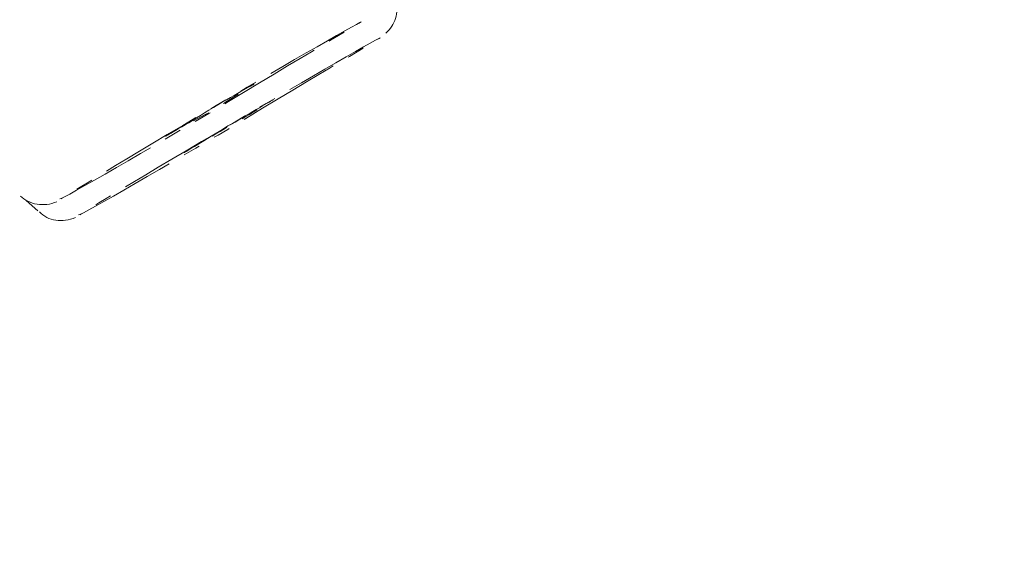
# Model space of a CAD drawing. Units: inches. Extents: x 14534 to 18820, y -5754 to -2784.
# Drawn here: x 15385 to 15390, y -4218 to -4215 of the extents above; entities that cross this region are included whole.
import ezdxf

# ---------------------------------------------------------------- set-up
doc = ezdxf.new("R2010")
doc.units = ezdxf.units.IN
doc.header["$MEASUREMENT"] = 0
for name, pattern in [('AI-Linetype-1000', [1.093612, 0.599723, -0.098778, 0.098778, -0.098778, 0.098778, -0.098778]), ('AI-Linetype-1001', [1.093612, 0.599723, -0.098778, 0.098778, -0.098778, 0.098778, -0.098778]), ('AI-Linetype-1002', [1.093612, 0.599723, -0.098778, 0.098778, -0.098778, 0.098778, -0.098778]), ('AI-Linetype-1003', [1.093612, 0.599723, -0.098778, 0.098778, -0.098778, 0.098778, -0.098778]), ('AI-Linetype-1004', [1.093612, 0.599723, -0.098778, 0.098778, -0.098778, 0.098778, -0.098778]), ('AI-Linetype-1005', [1.093612, 0.599723, -0.098778, 0.098778, -0.098778, 0.098778, -0.098778]), ('AI-Linetype-1006', [1.093612, 0.599723, -0.098778, 0.098778, -0.098778, 0.098778, -0.098778]), ('AI-Linetype-1007', [1.093612, 0.599723, -0.098778, 0.098778, -0.098778, 0.098778, -0.098778]), ('AI-Linetype-1008', [1.093612, 0.599723, -0.098778, 0.098778, -0.098778, 0.098778, -0.098778]), ('AI-Linetype-1009', [1.093612, 0.599723, -0.098778, 0.098778, -0.098778, 0.098778, -0.098778]), ('AI-Linetype-1010', [1.093612, 0.599723, -0.098778, 0.098778, -0.098778, 0.098778, -0.098778]), ('AI-Linetype-1011', [1.093612, 0.599723, -0.098778, 0.098778, -0.098778, 0.098778, -0.098778]), ('AI-Linetype-1012', [1.093612, 0.599723, -0.098778, 0.098778, -0.098778, 0.098778, -0.098778]), ('AI-Linetype-1013', [1.093612, 0.599723, -0.098778, 0.098778, -0.098778, 0.098778, -0.098778]), ('AI-Linetype-1014', [1.093612, 0.599723, -0.098778, 0.098778, -0.098778, 0.098778, -0.098778]), ('AI-Linetype-1015', [1.093612, 0.599723, -0.098778, 0.098778, -0.098778, 0.098778, -0.098778]), ('AI-Linetype-1016', [1.093612, 0.599723, -0.098778, 0.098778, -0.098778, 0.098778, -0.098778]), ('AI-Linetype-1017', [1.093612, 0.599723, -0.098778, 0.098778, -0.098778, 0.098778, -0.098778]), ('AI-Linetype-1018', [1.093612, 0.599723, -0.098778, 0.098778, -0.098778, 0.098778, -0.098778]), ('AI-Linetype-1019', [1.093612, 0.599723, -0.098778, 0.098778, -0.098778, 0.098778, -0.098778]), ('AI-Linetype-1020', [1.093612, 0.599723, -0.098778, 0.098778, -0.098778, 0.098778, -0.098778]), ('AI-Linetype-2488', [1.093612, 0.599723, -0.098778, 0.098778, -0.098778, 0.098778, -0.098778]), ('AI-Linetype-2540', [1.093612, 0.599723, -0.098778, 0.098778, -0.098778, 0.098778, -0.098778]), ('AI-Linetype-2541', [1.093612, 0.599723, -0.098778, 0.098778, -0.098778, 0.098778, -0.098778]), ('AI-Linetype-2543', [1.093612, 0.599723, -0.098778, 0.098778, -0.098778, 0.098778, -0.098778]), ('AI-Linetype-2544', [1.093612, 0.599723, -0.098778, 0.098778, -0.098778, 0.098778, -0.098778]), ('AI-Linetype-659', [1.093612, 0.599723, -0.098778, 0.098778, -0.098778, 0.098778, -0.098778]), ('AI-Linetype-706', [1.093612, 0.599723, -0.098778, 0.098778, -0.098778, 0.098778, -0.098778]), ('AI-Linetype-794', [1.093612, 0.599723, -0.098778, 0.098778, -0.098778, 0.098778, -0.098778]), ('AI-Linetype-975', [1.093612, 0.599723, -0.098778, 0.098778, -0.098778, 0.098778, -0.098778]), ('AI-Linetype-976', [1.093612, 0.599723, -0.098778, 0.098778, -0.098778, 0.098778, -0.098778]), ('AI-Linetype-977', [1.093612, 0.599723, -0.098778, 0.098778, -0.098778, 0.098778, -0.098778]), ('AI-Linetype-978', [1.093612, 0.599723, -0.098778, 0.098778, -0.098778, 0.098778, -0.098778]), ('AI-Linetype-979', [1.093612, 0.599723, -0.098778, 0.098778, -0.098778, 0.098778, -0.098778]), ('AI-Linetype-980', [1.093612, 0.599723, -0.098778, 0.098778, -0.098778, 0.098778, -0.098778]), ('AI-Linetype-981', [1.093612, 0.599723, -0.098778, 0.098778, -0.098778, 0.098778, -0.098778]), ('AI-Linetype-982', [1.093612, 0.599723, -0.098778, 0.098778, -0.098778, 0.098778, -0.098778]), ('AI-Linetype-983', [1.093612, 0.599723, -0.098778, 0.098778, -0.098778, 0.098778, -0.098778]), ('AI-Linetype-984', [1.093612, 0.599723, -0.098778, 0.098778, -0.098778, 0.098778, -0.098778]), ('AI-Linetype-985', [1.093612, 0.599723, -0.098778, 0.098778, -0.098778, 0.098778, -0.098778]), ('AI-Linetype-986', [1.093612, 0.599723, -0.098778, 0.098778, -0.098778, 0.098778, -0.098778]), ('AI-Linetype-987', [1.093612, 0.599723, -0.098778, 0.098778, -0.098778, 0.098778, -0.098778]), ('AI-Linetype-988', [1.093612, 0.599723, -0.098778, 0.098778, -0.098778, 0.098778, -0.098778]), ('AI-Linetype-989', [1.093612, 0.599723, -0.098778, 0.098778, -0.098778, 0.098778, -0.098778]), ('AI-Linetype-990', [1.093612, 0.599723, -0.098778, 0.098778, -0.098778, 0.098778, -0.098778]), ('AI-Linetype-991', [1.093612, 0.599723, -0.098778, 0.098778, -0.098778, 0.098778, -0.098778]), ('AI-Linetype-992', [1.093612, 0.599723, -0.098778, 0.098778, -0.098778, 0.098778, -0.098778]), ('AI-Linetype-993', [1.093612, 0.599723, -0.098778, 0.098778, -0.098778, 0.098778, -0.098778]), ('AI-Linetype-994', [1.093612, 0.599723, -0.098778, 0.098778, -0.098778, 0.098778, -0.098778]), ('AI-Linetype-995', [1.093612, 0.599723, -0.098778, 0.098778, -0.098778, 0.098778, -0.098778]), ('AI-Linetype-996', [1.093612, 0.599723, -0.098778, 0.098778, -0.098778, 0.098778, -0.098778]), ('AI-Linetype-997', [1.093612, 0.599723, -0.098778, 0.098778, -0.098778, 0.098778, -0.098778]), ('AI-Linetype-998', [1.093612, 0.599723, -0.098778, 0.098778, -0.098778, 0.098778, -0.098778]), ('AI-Linetype-999', [1.093612, 0.599723, -0.098778, 0.098778, -0.098778, 0.098778, -0.098778])]:
    doc.linetypes.add(name, pattern=pattern)
doc.layers.add('Layer 1', color=7, linetype='Continuous', lineweight=30)
doc.layers.add('Th_Dim line', color=140, linetype='Continuous', lineweight=15)
doc.styles.get("Standard").update_dxf_attribs({"font": 'ARIALN.TTF', "width": 0.8})
doc.dimstyles.new('AMISO_1-10', dxfattribs={"dimscale": 10, "dimtxt": 3, "dimasz": 1.5, "dimexe": 0.5, "dimexo": 1, "dimgap": 1, "dimtad": 1, "dimdec": 0, "dimrnd": 0.5, "dimdsep": 46, "dimtxsty": 'Standard', "dimcen": 0.09, "dimadec": 0, "dimazin": 0, "dimtfac": 1, "dimtdec": 0, "dimtmove": 0, "dimatfit": 3, "dimfxl": 0, "dimtolj": 1, "dimtzin": 0, "dimarcsym": 0})

# ---------------------------------------------------------------- blocks, each defined once
blk = doc.blocks.new('*D607')
at = {"layer": 'Defpoints', "color": 0, "linetype": 'Continuous', "lineweight": 0, "transparency": 16777216}
for p in [(15356.0681, -4134.1244), (15312.4483, -4136.4148), (15291.8594, -4194.8451), (15406.1192, -4195.8217), (15352.7897, -4227.3513)]:
    blk.add_point(p, dxfattribs=at)
at = {"layer": 'Th_Dim line', "color": 0, "linetype": 'Continuous', "lineweight": -2, "transparency": 16777216}
for p, q in [((15315.7717, -4126.9832), (15321.2141, -4111.538)), ((15414.7273, -4190.7324), (15416.3954, -4189.7462))]:
    blk.add_line(p, q, dxfattribs=at)
blk.add_arc((15261.3574, -4281.4082), 175.1075, 35.502092, 65.679636, dxfattribs=at)
at = {"layer": 'Th_Dim line', "color": 0, "linetype": 'Continuous', "lineweight": 0, "transparency": 16777216}
for points in [[(15332.5423, -4124.1604), (15334.4044, -4119.5201), (15319.5524, -4116.2538)], [(15406.007, -4178.3542), (15401.8158, -4181.0808), (15412.0914, -4192.2908)]]:
    blk.add_solid(points, dxfattribs=at)
at = {"layer": 'Th_Dim line', "color": 0, "linetype": 'Continuous', "lineweight": 0, "transparency": 16777216, "insert": (15399.8566, -4136.5358), "char_height": 30, "attachment_point": 5, "rotation": 316.2884}
blk.add_mtext('\\A1;40°', dxfattribs=at)

msp = doc.modelspace()

# ---------------------------------------------------------------- linework, layer by layer
at = {"layer": 'Layer 1', "linetype": 'AI-Linetype-2541', "lineweight": 9}
msp.add_lwpolyline([(15384.7376, -4216.2381), (15384.8043, -4216.2967)], dxfattribs=at)
at = {"layer": 'Layer 1', "linetype": 'AI-Linetype-2488', "lineweight": 9}
msp.add_open_spline([(15349.5996, -4228.4906), (15368.5854, -4215.6424), (15388.3297, -4203.9661), (15408.7347, -4193.5268)], degree=3, dxfattribs=at)
at = {"layer": 'Layer 1', "linetype": 'AI-Linetype-659', "lineweight": 9}
msp.add_open_spline([(15352.456, -4226.7914), (15370.213, -4216.2446), (15387.9944, -4205.737), (15405.7937, -4195.2651)], degree=3, dxfattribs=at)
at = {"layer": 'Layer 1', "linetype": 'AI-Linetype-706', "lineweight": 9}
msp.add_open_spline([(15408.5996, -4200.1315), (15407.4896, -4200.7923), (15406.378, -4201.4466), (15405.268, -4202.1042), (15404.1645, -4202.7552), (15403.0545, -4203.416), (15401.9428, -4204.067), (15399.7309, -4205.3789), (15397.5076, -4206.6875), (15395.2957, -4208.0026), (15393.0725, -4209.3111), (15390.8606, -4210.6262), (15388.6454, -4211.9348), (15386.4254, -4213.2466), (15384.2119, -4214.5585), (15381.9902, -4215.867), (15379.7767, -4217.1821), (15377.5534, -4218.4907), (15375.3415, -4219.8026), (15373.1199, -4221.1144), (15370.9064, -4222.423), (15368.6847, -4223.7381), (15366.4712, -4225.0466), (15364.2495, -4226.3585), (15362.036, -4227.6638), (15360.926, -4228.3213), (15359.8144, -4228.9724), (15358.7044, -4229.6332), (15357.6008, -4230.2842), (15356.4908, -4230.945), (15355.3792, -4231.596)], degree=3, knots=[0, 0, 0, 0, 1, 1, 1, 2, 2, 2, 3, 3, 3, 4, 4, 4, 5, 5, 5, 6, 6, 6, 7, 7, 7, 8, 8, 8, 9, 9, 9, 10, 10, 10, 10], dxfattribs=at)
at = {"layer": 'Layer 1', "linetype": 'AI-Linetype-794', "lineweight": 9}
msp.add_open_spline([(15383.5592, -4215.4829), (15383.5592, -4215.4829), (15383.5592, -4215.4829), (15383.5592, -4215.4829), (15383.5511, -4215.4764), (15383.7187, -4215.3755), (15384.0036, -4215.203), (15384.2868, -4215.0272), (15384.6953, -4214.7831), (15385.0973, -4214.5389), (15385.5058, -4214.2981), (15385.9062, -4214.0637), (15386.1992, -4213.8977), (15386.4156, -4213.7707), (15386.567, -4213.6893), (15386.6337, -4213.6535)], degree=3, knots=[0, 0, 0, 0, 1, 1, 1, 2, 2, 2, 3, 3, 3, 4, 4, 4, 5, 5, 5, 5], dxfattribs=at)
at = {"layer": 'Layer 1', "linetype": 'AI-Linetype-2543', "lineweight": 9}
msp.add_open_spline([(15386.8681, -4215.0858), (15386.8844, -4215.1574), (15386.86, -4215.2258), (15386.8095, -4215.2746)], degree=3, dxfattribs=at)
at = {"layer": 'Layer 1', "linetype": 'AI-Linetype-976', "lineweight": 9}
msp.add_open_spline([(15384.9297, -4216.2284), (15384.9378, -4216.2381), (15385.5058, -4215.9029), (15385.789, -4215.7368), (15386.357, -4215.3918), (15386.6598, -4215.216), (15386.6663, -4215.2095)], degree=3, knots=[0, 0, 0, 0, 1, 1, 1, 2, 2, 2, 2], dxfattribs=at)
at = {"layer": 'Layer 1', "linetype": 'AI-Linetype-975', "lineweight": 9}
msp.add_open_spline([(15386.6663, -4215.2095), (15386.6598, -4215.2095), (15386.1064, -4215.5253), (15385.8313, -4215.6913), (15385.2893, -4216.0103), (15384.9638, -4216.2121), (15384.9378, -4216.2284)], degree=3, knots=[0, 0, 0, 0, 1, 1, 1, 2, 2, 2, 2], dxfattribs=at)
at = {"layer": 'Layer 1', "linetype": 'AI-Linetype-999', "lineweight": 9}
msp.add_open_spline([(15385.0387, -4216.3195), (15385.0468, -4216.3293), (15385.6149, -4215.994), (15385.8981, -4215.828), (15386.4661, -4215.4829), (15386.7672, -4215.3104), (15386.7753, -4215.3006)], degree=3, knots=[0, 0, 0, 0, 1, 1, 1, 2, 2, 2, 2], dxfattribs=at)
at = {"layer": 'Layer 1', "linetype": 'AI-Linetype-998', "lineweight": 9}
msp.add_open_spline([(15386.7753, -4215.3006), (15386.7672, -4215.3006), (15386.2154, -4215.6197), (15385.9404, -4215.7857), (15385.3984, -4216.1014), (15385.0713, -4216.3032), (15385.0468, -4216.3195)], degree=3, knots=[0, 0, 0, 0, 1, 1, 1, 2, 2, 2, 2], dxfattribs=at)
at = {"layer": 'Layer 1', "linetype": 'AI-Linetype-977', "lineweight": 9}
msp.add_open_spline([(15385.54, -4215.867), (15385.54, -4215.867), (15385.6572, -4215.8019), (15385.7988, -4215.7271), (15385.9322, -4215.6424), (15386.0494, -4215.5676), (15386.0494, -4215.5676), (15386.0494, -4215.5676), (15385.9322, -4215.6327), (15385.789, -4215.7173), (15385.6572, -4215.8019), (15385.54, -4215.867), (15385.54, -4215.867)], degree=3, knots=[0, 0, 0, 0, 1, 1, 1, 2, 2, 2, 3, 3, 3, 4, 4, 4, 4], dxfattribs=at)
at = {"layer": 'Layer 1', "linetype": 'AI-Linetype-978', "lineweight": 9}
msp.add_open_spline([(15385.54, -4215.867), (15385.54, -4215.867), (15385.6572, -4215.8019), (15385.7988, -4215.7271), (15385.9322, -4215.6424), (15386.0494, -4215.5676), (15386.0494, -4215.5676), (15386.0494, -4215.5676), (15385.9322, -4215.6327), (15385.789, -4215.7173), (15385.6572, -4215.8019), (15385.54, -4215.867), (15385.54, -4215.867)], degree=3, knots=[0, 0, 0, 0, 1, 1, 1, 2, 2, 2, 3, 3, 3, 4, 4, 4, 4], dxfattribs=at)
at = {"layer": 'Layer 1', "linetype": 'AI-Linetype-979', "lineweight": 9}
msp.add_open_spline([(15385.54, -4215.867), (15385.54, -4215.867), (15385.6572, -4215.8019), (15385.7988, -4215.7271), (15385.9322, -4215.6424), (15386.0494, -4215.5676), (15386.0494, -4215.5676), (15386.0494, -4215.5676), (15385.9322, -4215.6327), (15385.789, -4215.7173), (15385.6572, -4215.8019), (15385.54, -4215.867), (15385.54, -4215.867)], degree=3, knots=[0, 0, 0, 0, 1, 1, 1, 2, 2, 2, 3, 3, 3, 4, 4, 4, 4], dxfattribs=at)
at = {"layer": 'Layer 1', "linetype": 'AI-Linetype-980', "lineweight": 9}
msp.add_open_spline([(15385.54, -4215.867), (15385.54, -4215.867), (15385.6572, -4215.8019), (15385.7988, -4215.7271), (15385.9322, -4215.6424), (15386.0494, -4215.5676), (15386.0494, -4215.5676), (15386.0494, -4215.5676), (15385.9322, -4215.6327), (15385.789, -4215.7173), (15385.6572, -4215.8019), (15385.54, -4215.867), (15385.54, -4215.867)], degree=3, knots=[0, 0, 0, 0, 1, 1, 1, 2, 2, 2, 3, 3, 3, 4, 4, 4, 4], dxfattribs=at)
at = {"layer": 'Layer 1', "linetype": 'AI-Linetype-981', "lineweight": 9}
msp.add_open_spline([(15385.54, -4215.867), (15385.54, -4215.867), (15385.6572, -4215.8019), (15385.7988, -4215.7271), (15385.9322, -4215.6424), (15386.0494, -4215.5676), (15386.0494, -4215.5676), (15386.0494, -4215.5676), (15385.9322, -4215.6327), (15385.789, -4215.7173), (15385.6572, -4215.8019), (15385.54, -4215.867), (15385.54, -4215.867)], degree=3, knots=[0, 0, 0, 0, 1, 1, 1, 2, 2, 2, 3, 3, 3, 4, 4, 4, 4], dxfattribs=at)
at = {"layer": 'Layer 1', "linetype": 'AI-Linetype-982', "lineweight": 9}
msp.add_open_spline([(15385.54, -4215.867), (15385.54, -4215.867), (15385.6572, -4215.8019), (15385.7988, -4215.7271), (15385.9322, -4215.6424), (15386.0494, -4215.5676), (15386.0494, -4215.5676), (15386.0494, -4215.5676), (15385.9322, -4215.6327), (15385.789, -4215.7173), (15385.6572, -4215.8019), (15385.54, -4215.867), (15385.54, -4215.867)], degree=3, knots=[0, 0, 0, 0, 1, 1, 1, 2, 2, 2, 3, 3, 3, 4, 4, 4, 4], dxfattribs=at)
at = {"layer": 'Layer 1', "linetype": 'AI-Linetype-983', "lineweight": 9}
msp.add_open_spline([(15385.54, -4215.867), (15385.54, -4215.867), (15385.6572, -4215.8019), (15385.7988, -4215.7271), (15385.9322, -4215.6424), (15386.0494, -4215.5676), (15386.0494, -4215.5676), (15386.0494, -4215.5676), (15385.9322, -4215.6327), (15385.789, -4215.7173), (15385.6572, -4215.8019), (15385.54, -4215.867), (15385.54, -4215.867)], degree=3, knots=[0, 0, 0, 0, 1, 1, 1, 2, 2, 2, 3, 3, 3, 4, 4, 4, 4], dxfattribs=at)
at = {"layer": 'Layer 1', "linetype": 'AI-Linetype-984', "lineweight": 9}
msp.add_open_spline([(15385.54, -4215.867), (15385.54, -4215.867), (15385.6572, -4215.8019), (15385.7988, -4215.7271), (15385.9322, -4215.6424), (15386.0494, -4215.5676), (15386.0494, -4215.5676), (15386.0494, -4215.5676), (15385.9322, -4215.6327), (15385.789, -4215.7173), (15385.6572, -4215.8019), (15385.54, -4215.867), (15385.54, -4215.867)], degree=3, knots=[0, 0, 0, 0, 1, 1, 1, 2, 2, 2, 3, 3, 3, 4, 4, 4, 4], dxfattribs=at)
at = {"layer": 'Layer 1', "linetype": 'AI-Linetype-985', "lineweight": 9}
msp.add_open_spline([(15385.54, -4215.867), (15385.54, -4215.867), (15385.6572, -4215.8019), (15385.7988, -4215.7271), (15385.9322, -4215.6424), (15386.0494, -4215.5676), (15386.0494, -4215.5676), (15386.0494, -4215.5676), (15385.9322, -4215.6327), (15385.789, -4215.7173), (15385.6572, -4215.8019), (15385.54, -4215.867), (15385.54, -4215.867)], degree=3, knots=[0, 0, 0, 0, 1, 1, 1, 2, 2, 2, 3, 3, 3, 4, 4, 4, 4], dxfattribs=at)
at = {"layer": 'Layer 1', "linetype": 'AI-Linetype-986', "lineweight": 9}
msp.add_open_spline([(15385.54, -4215.867), (15385.54, -4215.867), (15385.6572, -4215.8019), (15385.7988, -4215.7271), (15385.9322, -4215.6424), (15386.0494, -4215.5676), (15386.0494, -4215.5676), (15386.0494, -4215.5676), (15385.9322, -4215.6327), (15385.789, -4215.7173), (15385.6572, -4215.8019), (15385.54, -4215.867), (15385.54, -4215.867)], degree=3, knots=[0, 0, 0, 0, 1, 1, 1, 2, 2, 2, 3, 3, 3, 4, 4, 4, 4], dxfattribs=at)
at = {"layer": 'Layer 1', "linetype": 'AI-Linetype-987', "lineweight": 9}
msp.add_open_spline([(15385.54, -4215.867), (15385.54, -4215.867), (15385.6572, -4215.8019), (15385.7988, -4215.7271), (15385.9322, -4215.6424), (15386.0494, -4215.5676), (15386.0494, -4215.5676), (15386.0494, -4215.5676), (15385.9322, -4215.6327), (15385.789, -4215.7173), (15385.6572, -4215.8019), (15385.54, -4215.867), (15385.54, -4215.867)], degree=3, knots=[0, 0, 0, 0, 1, 1, 1, 2, 2, 2, 3, 3, 3, 4, 4, 4, 4], dxfattribs=at)
at = {"layer": 'Layer 1', "linetype": 'AI-Linetype-988', "lineweight": 9}
msp.add_open_spline([(15385.54, -4215.867), (15385.54, -4215.867), (15385.6572, -4215.8019), (15385.7988, -4215.7271), (15385.9322, -4215.6424), (15386.0494, -4215.5676), (15386.0494, -4215.5676), (15386.0494, -4215.5676), (15385.9322, -4215.6327), (15385.789, -4215.7173), (15385.6572, -4215.8019), (15385.54, -4215.867), (15385.54, -4215.867)], degree=3, knots=[0, 0, 0, 0, 1, 1, 1, 2, 2, 2, 3, 3, 3, 4, 4, 4, 4], dxfattribs=at)
at = {"layer": 'Layer 1', "linetype": 'AI-Linetype-989', "lineweight": 9}
msp.add_open_spline([(15385.54, -4215.867), (15385.54, -4215.867), (15385.6572, -4215.8019), (15385.7988, -4215.7271), (15385.9322, -4215.6424), (15386.0494, -4215.5676), (15386.0494, -4215.5676), (15386.0494, -4215.5676), (15385.9322, -4215.6327), (15385.789, -4215.7173), (15385.6572, -4215.8019), (15385.54, -4215.867), (15385.54, -4215.867)], degree=3, knots=[0, 0, 0, 0, 1, 1, 1, 2, 2, 2, 3, 3, 3, 4, 4, 4, 4], dxfattribs=at)
at = {"layer": 'Layer 1', "linetype": 'AI-Linetype-990', "lineweight": 9}
msp.add_open_spline([(15385.54, -4215.867), (15385.54, -4215.867), (15385.6572, -4215.8019), (15385.7988, -4215.7271), (15385.9322, -4215.6424), (15386.0494, -4215.5676), (15386.0494, -4215.5676), (15386.0494, -4215.5676), (15385.9322, -4215.6327), (15385.789, -4215.7173), (15385.6572, -4215.8019), (15385.54, -4215.867), (15385.54, -4215.867)], degree=3, knots=[0, 0, 0, 0, 1, 1, 1, 2, 2, 2, 3, 3, 3, 4, 4, 4, 4], dxfattribs=at)
at = {"layer": 'Layer 1', "linetype": 'AI-Linetype-991', "lineweight": 9}
msp.add_open_spline([(15385.54, -4215.867), (15385.54, -4215.867), (15385.6572, -4215.8019), (15385.7988, -4215.7271), (15385.9322, -4215.6424), (15386.0494, -4215.5676), (15386.0494, -4215.5676), (15386.0494, -4215.5676), (15385.9322, -4215.6327), (15385.789, -4215.7173), (15385.6572, -4215.8019), (15385.54, -4215.867), (15385.54, -4215.867)], degree=3, knots=[0, 0, 0, 0, 1, 1, 1, 2, 2, 2, 3, 3, 3, 4, 4, 4, 4], dxfattribs=at)
at = {"layer": 'Layer 1', "linetype": 'AI-Linetype-992', "lineweight": 9}
msp.add_open_spline([(15385.54, -4215.867), (15385.54, -4215.867), (15385.6572, -4215.8019), (15385.7988, -4215.7271), (15385.9322, -4215.6424), (15386.0494, -4215.5676), (15386.0494, -4215.5676), (15386.0494, -4215.5676), (15385.9322, -4215.6327), (15385.789, -4215.7173), (15385.6572, -4215.8019), (15385.54, -4215.867), (15385.54, -4215.867)], degree=3, knots=[0, 0, 0, 0, 1, 1, 1, 2, 2, 2, 3, 3, 3, 4, 4, 4, 4], dxfattribs=at)
at = {"layer": 'Layer 1', "linetype": 'AI-Linetype-993', "lineweight": 9}
msp.add_open_spline([(15385.54, -4215.867), (15385.54, -4215.867), (15385.6572, -4215.8019), (15385.7988, -4215.7271), (15385.9322, -4215.6424), (15386.0494, -4215.5676), (15386.0494, -4215.5676), (15386.0494, -4215.5676), (15385.9322, -4215.6327), (15385.789, -4215.7173), (15385.6572, -4215.8019), (15385.54, -4215.867), (15385.54, -4215.867)], degree=3, knots=[0, 0, 0, 0, 1, 1, 1, 2, 2, 2, 3, 3, 3, 4, 4, 4, 4], dxfattribs=at)
at = {"layer": 'Layer 1', "linetype": 'AI-Linetype-994', "lineweight": 9}
msp.add_open_spline([(15385.54, -4215.867), (15385.54, -4215.867), (15385.6572, -4215.8019), (15385.7988, -4215.7271), (15385.9322, -4215.6424), (15386.0494, -4215.5676), (15386.0494, -4215.5676), (15386.0494, -4215.5676), (15385.9322, -4215.6327), (15385.789, -4215.7173), (15385.6572, -4215.8019), (15385.54, -4215.867), (15385.54, -4215.867)], degree=3, knots=[0, 0, 0, 0, 1, 1, 1, 2, 2, 2, 3, 3, 3, 4, 4, 4, 4], dxfattribs=at)
at = {"layer": 'Layer 1', "linetype": 'AI-Linetype-995', "lineweight": 9}
msp.add_open_spline([(15385.54, -4215.867), (15385.54, -4215.867), (15385.6572, -4215.8019), (15385.7988, -4215.7271), (15385.9322, -4215.6424), (15386.0494, -4215.5676), (15386.0494, -4215.5676), (15386.0494, -4215.5676), (15385.9322, -4215.6327), (15385.789, -4215.7173), (15385.6572, -4215.8019), (15385.54, -4215.867), (15385.54, -4215.867)], degree=3, knots=[0, 0, 0, 0, 1, 1, 1, 2, 2, 2, 3, 3, 3, 4, 4, 4, 4], dxfattribs=at)
at = {"layer": 'Layer 1', "linetype": 'AI-Linetype-996', "lineweight": 9}
msp.add_open_spline([(15385.54, -4215.867), (15385.54, -4215.867), (15385.6572, -4215.8019), (15385.7988, -4215.7271), (15385.9322, -4215.6424), (15386.0494, -4215.5676), (15386.0494, -4215.5676), (15386.0494, -4215.5676), (15385.9322, -4215.6327), (15385.789, -4215.7173), (15385.6572, -4215.8019), (15385.54, -4215.867), (15385.54, -4215.867)], degree=3, knots=[0, 0, 0, 0, 1, 1, 1, 2, 2, 2, 3, 3, 3, 4, 4, 4, 4], dxfattribs=at)
at = {"layer": 'Layer 1', "linetype": 'AI-Linetype-997', "lineweight": 9}
msp.add_open_spline([(15385.54, -4215.867), (15385.54, -4215.867), (15385.6572, -4215.8019), (15385.7988, -4215.7271), (15385.9322, -4215.6424), (15386.0494, -4215.5676), (15386.0494, -4215.5676), (15386.0494, -4215.5676), (15385.9322, -4215.6327), (15385.789, -4215.7173), (15385.6572, -4215.8019), (15385.54, -4215.867), (15385.54, -4215.867)], degree=3, knots=[0, 0, 0, 0, 1, 1, 1, 2, 2, 2, 3, 3, 3, 4, 4, 4, 4], dxfattribs=at)
at = {"layer": 'Layer 1', "linetype": 'AI-Linetype-1000', "lineweight": 9}
msp.add_open_spline([(15385.6474, -4215.9614), (15385.6474, -4215.9614), (15385.7646, -4215.8931), (15385.9062, -4215.8085), (15386.0397, -4215.7368), (15386.1569, -4215.6587), (15386.1569, -4215.6587), (15386.1569, -4215.6587), (15386.0397, -4215.7271), (15385.8981, -4215.8085), (15385.7646, -4215.8931), (15385.6474, -4215.9614), (15385.6474, -4215.9614)], degree=3, knots=[0, 0, 0, 0, 1, 1, 1, 2, 2, 2, 3, 3, 3, 4, 4, 4, 4], dxfattribs=at)
at = {"layer": 'Layer 1', "linetype": 'AI-Linetype-1001', "lineweight": 9}
msp.add_open_spline([(15385.6474, -4215.9614), (15385.6474, -4215.9614), (15385.7646, -4215.8931), (15385.9062, -4215.8085), (15386.0397, -4215.7368), (15386.1569, -4215.6587), (15386.1569, -4215.6587), (15386.1569, -4215.6587), (15386.0397, -4215.7271), (15385.8981, -4215.8085), (15385.7646, -4215.8931), (15385.6474, -4215.9614), (15385.6474, -4215.9614)], degree=3, knots=[0, 0, 0, 0, 1, 1, 1, 2, 2, 2, 3, 3, 3, 4, 4, 4, 4], dxfattribs=at)
at = {"layer": 'Layer 1', "linetype": 'AI-Linetype-1002', "lineweight": 9}
msp.add_open_spline([(15385.6474, -4215.9614), (15385.6474, -4215.9614), (15385.7646, -4215.8931), (15385.9062, -4215.8085), (15386.0397, -4215.7368), (15386.1569, -4215.6587), (15386.1569, -4215.6587), (15386.1569, -4215.6587), (15386.0397, -4215.7271), (15385.8981, -4215.8085), (15385.7646, -4215.8931), (15385.6474, -4215.9614), (15385.6474, -4215.9614)], degree=3, knots=[0, 0, 0, 0, 1, 1, 1, 2, 2, 2, 3, 3, 3, 4, 4, 4, 4], dxfattribs=at)
at = {"layer": 'Layer 1', "linetype": 'AI-Linetype-1003', "lineweight": 9}
msp.add_open_spline([(15385.6474, -4215.9614), (15385.6474, -4215.9614), (15385.7646, -4215.8931), (15385.9062, -4215.8085), (15386.0397, -4215.7368), (15386.1569, -4215.6587), (15386.1569, -4215.6587), (15386.1569, -4215.6587), (15386.0397, -4215.7271), (15385.8981, -4215.8085), (15385.7646, -4215.8931), (15385.6474, -4215.9614), (15385.6474, -4215.9614)], degree=3, knots=[0, 0, 0, 0, 1, 1, 1, 2, 2, 2, 3, 3, 3, 4, 4, 4, 4], dxfattribs=at)
at = {"layer": 'Layer 1', "linetype": 'AI-Linetype-1004', "lineweight": 9}
msp.add_open_spline([(15385.6474, -4215.9614), (15385.6474, -4215.9614), (15385.7646, -4215.8931), (15385.9062, -4215.8085), (15386.0397, -4215.7368), (15386.1569, -4215.6587), (15386.1569, -4215.6587), (15386.1569, -4215.6587), (15386.0397, -4215.7271), (15385.8981, -4215.8085), (15385.7646, -4215.8931), (15385.6474, -4215.9614), (15385.6474, -4215.9614)], degree=3, knots=[0, 0, 0, 0, 1, 1, 1, 2, 2, 2, 3, 3, 3, 4, 4, 4, 4], dxfattribs=at)
at = {"layer": 'Layer 1', "linetype": 'AI-Linetype-1005', "lineweight": 9}
msp.add_open_spline([(15385.6474, -4215.9614), (15385.6474, -4215.9614), (15385.7646, -4215.8931), (15385.9062, -4215.8085), (15386.0397, -4215.7368), (15386.1569, -4215.6587), (15386.1569, -4215.6587), (15386.1569, -4215.6587), (15386.0397, -4215.7271), (15385.8981, -4215.8085), (15385.7646, -4215.8931), (15385.6474, -4215.9614), (15385.6474, -4215.9614)], degree=3, knots=[0, 0, 0, 0, 1, 1, 1, 2, 2, 2, 3, 3, 3, 4, 4, 4, 4], dxfattribs=at)
at = {"layer": 'Layer 1', "linetype": 'AI-Linetype-1006', "lineweight": 9}
msp.add_open_spline([(15385.6474, -4215.9614), (15385.6474, -4215.9614), (15385.7646, -4215.8931), (15385.9062, -4215.8085), (15386.0397, -4215.7368), (15386.1569, -4215.6587), (15386.1569, -4215.6587), (15386.1569, -4215.6587), (15386.0397, -4215.7271), (15385.8981, -4215.8085), (15385.7646, -4215.8931), (15385.6474, -4215.9614), (15385.6474, -4215.9614)], degree=3, knots=[0, 0, 0, 0, 1, 1, 1, 2, 2, 2, 3, 3, 3, 4, 4, 4, 4], dxfattribs=at)
at = {"layer": 'Layer 1', "linetype": 'AI-Linetype-1007', "lineweight": 9}
msp.add_open_spline([(15385.6474, -4215.9614), (15385.6474, -4215.9614), (15385.7646, -4215.8931), (15385.9062, -4215.8085), (15386.0397, -4215.7368), (15386.1569, -4215.6587), (15386.1569, -4215.6587), (15386.1569, -4215.6587), (15386.0397, -4215.7271), (15385.8981, -4215.8085), (15385.7646, -4215.8931), (15385.6474, -4215.9614), (15385.6474, -4215.9614)], degree=3, knots=[0, 0, 0, 0, 1, 1, 1, 2, 2, 2, 3, 3, 3, 4, 4, 4, 4], dxfattribs=at)
at = {"layer": 'Layer 1', "linetype": 'AI-Linetype-1008', "lineweight": 9}
msp.add_open_spline([(15385.6474, -4215.9614), (15385.6474, -4215.9614), (15385.7646, -4215.8931), (15385.9062, -4215.8085), (15386.0397, -4215.7368), (15386.1569, -4215.6587), (15386.1569, -4215.6587), (15386.1569, -4215.6587), (15386.0397, -4215.7271), (15385.8981, -4215.8085), (15385.7646, -4215.8931), (15385.6474, -4215.9614), (15385.6474, -4215.9614)], degree=3, knots=[0, 0, 0, 0, 1, 1, 1, 2, 2, 2, 3, 3, 3, 4, 4, 4, 4], dxfattribs=at)
at = {"layer": 'Layer 1', "linetype": 'AI-Linetype-1009', "lineweight": 9}
msp.add_open_spline([(15385.6474, -4215.9614), (15385.6474, -4215.9614), (15385.7646, -4215.8931), (15385.9062, -4215.8085), (15386.0397, -4215.7368), (15386.1569, -4215.6587), (15386.1569, -4215.6587), (15386.1569, -4215.6587), (15386.0397, -4215.7271), (15385.8981, -4215.8085), (15385.7646, -4215.8931), (15385.6474, -4215.9614), (15385.6474, -4215.9614)], degree=3, knots=[0, 0, 0, 0, 1, 1, 1, 2, 2, 2, 3, 3, 3, 4, 4, 4, 4], dxfattribs=at)
at = {"layer": 'Layer 1', "linetype": 'AI-Linetype-1010', "lineweight": 9}
msp.add_open_spline([(15385.6474, -4215.9614), (15385.6474, -4215.9614), (15385.7646, -4215.8931), (15385.9062, -4215.8085), (15386.0397, -4215.7368), (15386.1569, -4215.6587), (15386.1569, -4215.6587), (15386.1569, -4215.6587), (15386.0397, -4215.7271), (15385.8981, -4215.8085), (15385.7646, -4215.8931), (15385.6474, -4215.9614), (15385.6474, -4215.9614)], degree=3, knots=[0, 0, 0, 0, 1, 1, 1, 2, 2, 2, 3, 3, 3, 4, 4, 4, 4], dxfattribs=at)
at = {"layer": 'Layer 1', "linetype": 'AI-Linetype-1011', "lineweight": 9}
msp.add_open_spline([(15385.6474, -4215.9614), (15385.6474, -4215.9614), (15385.7646, -4215.8931), (15385.9062, -4215.8085), (15386.0397, -4215.7368), (15386.1569, -4215.6587), (15386.1569, -4215.6587), (15386.1569, -4215.6587), (15386.0397, -4215.7271), (15385.8981, -4215.8085), (15385.7646, -4215.8931), (15385.6474, -4215.9614), (15385.6474, -4215.9614)], degree=3, knots=[0, 0, 0, 0, 1, 1, 1, 2, 2, 2, 3, 3, 3, 4, 4, 4, 4], dxfattribs=at)
at = {"layer": 'Layer 1', "linetype": 'AI-Linetype-1012', "lineweight": 9}
msp.add_open_spline([(15385.6474, -4215.9614), (15385.6474, -4215.9614), (15385.7646, -4215.8931), (15385.9062, -4215.8085), (15386.0397, -4215.7368), (15386.1569, -4215.6587), (15386.1569, -4215.6587), (15386.1569, -4215.6587), (15386.0397, -4215.7271), (15385.8981, -4215.8085), (15385.7646, -4215.8931), (15385.6474, -4215.9614), (15385.6474, -4215.9614)], degree=3, knots=[0, 0, 0, 0, 1, 1, 1, 2, 2, 2, 3, 3, 3, 4, 4, 4, 4], dxfattribs=at)
at = {"layer": 'Layer 1', "linetype": 'AI-Linetype-1013', "lineweight": 9}
msp.add_open_spline([(15385.6474, -4215.9614), (15385.6474, -4215.9614), (15385.7646, -4215.8931), (15385.9062, -4215.8085), (15386.0397, -4215.7368), (15386.1569, -4215.6587), (15386.1569, -4215.6587), (15386.1569, -4215.6587), (15386.0397, -4215.7271), (15385.8981, -4215.8085), (15385.7646, -4215.8931), (15385.6474, -4215.9614), (15385.6474, -4215.9614)], degree=3, knots=[0, 0, 0, 0, 1, 1, 1, 2, 2, 2, 3, 3, 3, 4, 4, 4, 4], dxfattribs=at)
at = {"layer": 'Layer 1', "linetype": 'AI-Linetype-1014', "lineweight": 9}
msp.add_open_spline([(15385.6474, -4215.9614), (15385.6474, -4215.9614), (15385.7646, -4215.8931), (15385.9062, -4215.8085), (15386.0397, -4215.7368), (15386.1569, -4215.6587), (15386.1569, -4215.6587), (15386.1569, -4215.6587), (15386.0397, -4215.7271), (15385.8981, -4215.8085), (15385.7646, -4215.8931), (15385.6474, -4215.9614), (15385.6474, -4215.9614)], degree=3, knots=[0, 0, 0, 0, 1, 1, 1, 2, 2, 2, 3, 3, 3, 4, 4, 4, 4], dxfattribs=at)
at = {"layer": 'Layer 1', "linetype": 'AI-Linetype-1015', "lineweight": 9}
msp.add_open_spline([(15385.6474, -4215.9614), (15385.6474, -4215.9614), (15385.7646, -4215.8931), (15385.9062, -4215.8085), (15386.0397, -4215.7368), (15386.1569, -4215.6587), (15386.1569, -4215.6587), (15386.1569, -4215.6587), (15386.0397, -4215.7271), (15385.8981, -4215.8085), (15385.7646, -4215.8931), (15385.6474, -4215.9614), (15385.6474, -4215.9614)], degree=3, knots=[0, 0, 0, 0, 1, 1, 1, 2, 2, 2, 3, 3, 3, 4, 4, 4, 4], dxfattribs=at)
at = {"layer": 'Layer 1', "linetype": 'AI-Linetype-1016', "lineweight": 9}
msp.add_open_spline([(15385.6474, -4215.9614), (15385.6474, -4215.9614), (15385.7646, -4215.8931), (15385.9062, -4215.8085), (15386.0397, -4215.7368), (15386.1569, -4215.6587), (15386.1569, -4215.6587), (15386.1569, -4215.6587), (15386.0397, -4215.7271), (15385.8981, -4215.8085), (15385.7646, -4215.8931), (15385.6474, -4215.9614), (15385.6474, -4215.9614)], degree=3, knots=[0, 0, 0, 0, 1, 1, 1, 2, 2, 2, 3, 3, 3, 4, 4, 4, 4], dxfattribs=at)
at = {"layer": 'Layer 1', "linetype": 'AI-Linetype-1017', "lineweight": 9}
msp.add_open_spline([(15385.6474, -4215.9614), (15385.6474, -4215.9614), (15385.7646, -4215.8931), (15385.9062, -4215.8085), (15386.0397, -4215.7368), (15386.1569, -4215.6587), (15386.1569, -4215.6587), (15386.1569, -4215.6587), (15386.0397, -4215.7271), (15385.8981, -4215.8085), (15385.7646, -4215.8931), (15385.6474, -4215.9614), (15385.6474, -4215.9614)], degree=3, knots=[0, 0, 0, 0, 1, 1, 1, 2, 2, 2, 3, 3, 3, 4, 4, 4, 4], dxfattribs=at)
at = {"layer": 'Layer 1', "linetype": 'AI-Linetype-1018', "lineweight": 9}
msp.add_open_spline([(15385.6474, -4215.9614), (15385.6474, -4215.9614), (15385.7646, -4215.8931), (15385.9062, -4215.8085), (15386.0397, -4215.7368), (15386.1569, -4215.6587), (15386.1569, -4215.6587), (15386.1569, -4215.6587), (15386.0397, -4215.7271), (15385.8981, -4215.8085), (15385.7646, -4215.8931), (15385.6474, -4215.9614), (15385.6474, -4215.9614)], degree=3, knots=[0, 0, 0, 0, 1, 1, 1, 2, 2, 2, 3, 3, 3, 4, 4, 4, 4], dxfattribs=at)
at = {"layer": 'Layer 1', "linetype": 'AI-Linetype-1019', "lineweight": 9}
msp.add_open_spline([(15385.6474, -4215.9614), (15385.6474, -4215.9614), (15385.7646, -4215.8931), (15385.9062, -4215.8085), (15386.0397, -4215.7368), (15386.1569, -4215.6587), (15386.1569, -4215.6587), (15386.1569, -4215.6587), (15386.0397, -4215.7271), (15385.8981, -4215.8085), (15385.7646, -4215.8931), (15385.6474, -4215.9614), (15385.6474, -4215.9614)], degree=3, knots=[0, 0, 0, 0, 1, 1, 1, 2, 2, 2, 3, 3, 3, 4, 4, 4, 4], dxfattribs=at)
at = {"layer": 'Layer 1', "linetype": 'AI-Linetype-1020', "lineweight": 9}
msp.add_open_spline([(15385.6474, -4215.9614), (15385.6474, -4215.9614), (15385.7646, -4215.8931), (15385.9062, -4215.8085), (15386.0397, -4215.7368), (15386.1569, -4215.6587), (15386.1569, -4215.6587), (15386.1569, -4215.6587), (15386.0397, -4215.7271), (15385.8981, -4215.8085), (15385.7646, -4215.8931), (15385.6474, -4215.9614), (15385.6474, -4215.9614)], degree=3, knots=[0, 0, 0, 0, 1, 1, 1, 2, 2, 2, 3, 3, 3, 4, 4, 4, 4], dxfattribs=at)
at = {"layer": 'Layer 1', "linetype": 'AI-Linetype-2540', "lineweight": 9}
msp.add_open_spline([(15384.9134, -4216.2446), (15384.8385, -4216.2772), (15384.7539, -4216.2609), (15384.7034, -4216.2121)], degree=3, dxfattribs=at)
at = {"layer": 'Layer 1', "linetype": 'AI-Linetype-2544', "lineweight": 9}
msp.add_open_spline([(15385.0208, -4216.3358), (15384.9459, -4216.3683), (15384.8629, -4216.3553), (15384.8125, -4216.3032)], degree=3, dxfattribs=at)

# ---------------------------------------------------------------- dimensions: what is measured, and where the dimension line sits
at = {"layer": 'Th_Dim line', "linetype": 'Continuous', "lineweight": 0}
dim = msp.add_angular_dim_2l(base=(15356.0681, -4134.1244), line1=((15352.7897, -4227.3513), (15406.1192, -4195.8217)), line2=((15291.8594, -4194.8451), (15312.4483, -4136.4148)), dimstyle='AMISO_1-10', dxfattribs=at)
dim.commit()
dim.dimension.update_dxf_attribs({"geometry": '*D607', "text_midpoint": (15382.3617, -4154.8357), "dimtype": 162})

doc.saveas('drawing.dxf')
